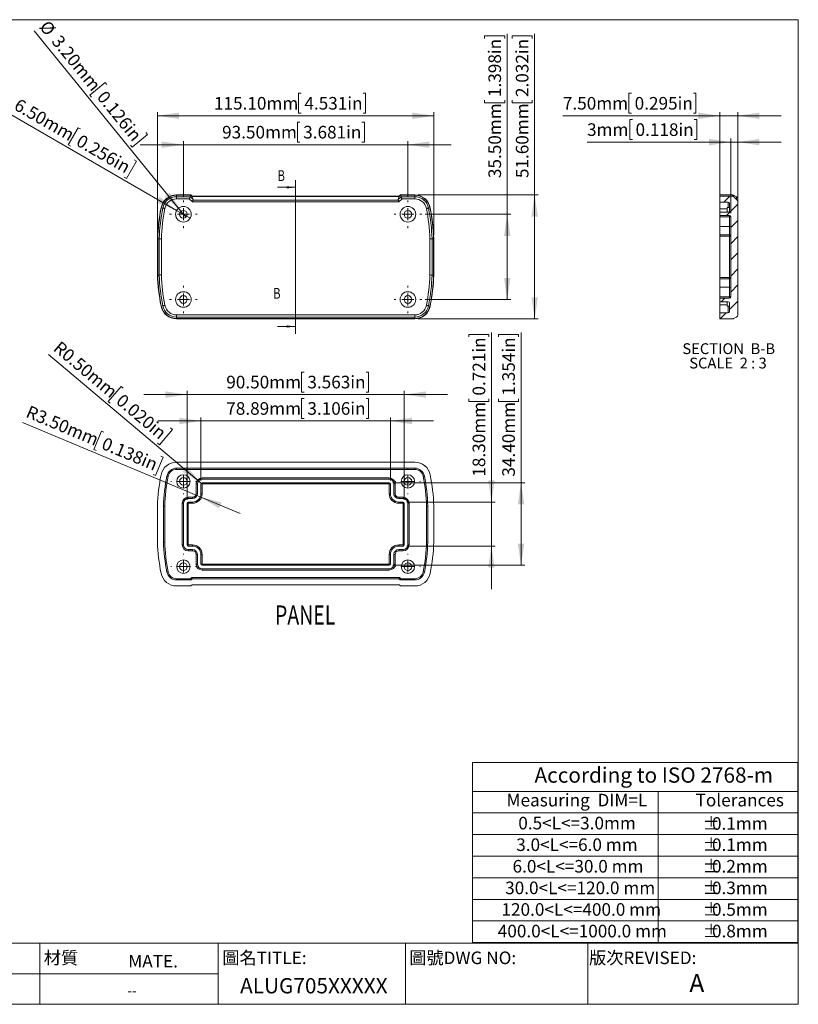
# Model space of a CAD drawing. Units: millimetres. Extents: x 5 to 847, y 3 to 276.
# Drawn here: x 631 to 847, y 3 to 276 of the extents above; entities that cross this region are included whole.
import ezdxf

# ---------------------------------------------------------------- set-up
doc = ezdxf.new("R2010")
doc.units = ezdxf.units.MM
doc.styles.add('SLDTEXTSTYLE0', font='TXT', dxfattribs={"width": 0.75, "bigfont": 'bigfont'})
doc.styles.add('SLDTEXTSTYLE1', font='TXT', dxfattribs={"width": 0.75})
doc.styles.add('SLDTEXTSTYLE2', font='TXT', dxfattribs={"width": 0.7})
doc.styles.add('SLDTEXTSTYLE4', font='TXT', dxfattribs={"width": 0.666667})

msp = doc.modelspace()

# ---------------------------------------------------------------- linework, layer by layer
at = {"color": 7, "linetype": 'Continuous', "lineweight": 0}
for p, q in [((847.3524, 276.4678), (426.0829, 276.4678)), ((847.3524, 276.4678), (847.3524, 2.9302)), ((675.9387, 223.2299), (635.1627, 273.3593)), ((760.2635, 271.2856), (760.2635, 271.9965)), ((760.2635, 271.9965), (765.8197, 271.9965)), ((765.8197, 271.9965), (765.8197, 271.2856)), ((766.5307, 222.4024), (766.5307, 272.5297)), ((767.8779, 271.2856), (767.8779, 271.9965)), ((767.8779, 271.9965), (773.4342, 271.9965)), ((773.4342, 271.9965), (773.4342, 271.2856)), ((774.1451, 227.7691), (774.1451, 272.5297)), ((654.9166, 258.9891), (650.6062, 255.483)), ((655.3652, 258.4376), (654.9166, 258.9891)), ((650.6062, 255.483), (651.0549, 254.9314)), ((709.3108, 256.0363), (708.5999, 256.0363)), ((708.5999, 256.0363), (708.5999, 250.48)), ((726.5028, 256.0363), (727.2137, 256.0363)), ((727.2137, 256.0363), (727.2137, 250.48)), ((801.0246, 256.0363), (800.3137, 256.0363)), ((800.3137, 256.0363), (800.3137, 250.48)), ((818.2165, 256.0363), (818.9275, 256.0363)), ((818.9275, 256.0363), (818.9275, 250.48)), ((674.7354, 223.4858), (623.8573, 252.8603)), ((760.2635, 254.0936), (760.2635, 253.3827)), ((760.2635, 253.3827), (765.8197, 253.3827)), ((765.8197, 253.3827), (765.8197, 254.0936)), ((767.8779, 254.0936), (767.8779, 253.3827)), ((767.8779, 253.3827), (773.4342, 253.3827)), ((773.4342, 253.3827), (773.4342, 254.0936)), ((669.4119, 216.6083), (669.4119, 250.7691)), ((669.4119, 249.7691), (746.1451, 249.7691)), ((708.5999, 250.48), (709.3108, 250.48)), ((727.2137, 250.48), (726.5028, 250.48)), ((746.1451, 216.6083), (746.1451, 250.7691)), ((825.5784, 249.7691), (781.9791, 249.7691)), ((800.3137, 250.48), (801.0246, 250.48)), ((818.9275, 250.48), (818.2165, 250.48)), ((825.5784, 217.6691), (825.5784, 250.7691)), ((825.5784, 249.7691), (830.5784, 249.7691)), ((830.5784, 226.8374), (830.5784, 250.7691)), ((830.5784, 249.7691), (842.5784, 249.7691)), ((647.4337, 246.4697), (644.6555, 241.6578)), ((648.0494, 246.1142), (647.4337, 246.4697)), ((708.9827, 248.01), (708.2717, 248.01)), ((708.2717, 248.01), (708.2717, 242.4538)), ((726.1746, 248.01), (726.8855, 248.01)), ((726.8855, 248.01), (726.8855, 242.4538)), ((801.2699, 248.7202), (800.559, 248.7202)), ((800.559, 248.7202), (800.559, 243.1639)), ((818.4618, 248.7202), (819.1728, 248.7202)), ((819.1728, 248.7202), (819.1728, 243.1639)), ((666.6623, 244.5491), (662.3519, 241.043)), ((666.2137, 245.1006), (666.6623, 244.5491)), ((828.5784, 222.7024), (828.5784, 243.453)), ((830.5784, 226.8374), (830.5784, 243.453)), ((644.6555, 241.6578), (645.2712, 241.3024)), ((662.3519, 241.043), (661.9033, 241.5945)), ((676.6118, 241.7428), (664.6118, 241.7428)), ((676.6118, 227.2358), (676.6118, 242.7428)), ((676.6118, 241.7428), (738.9452, 241.7428)), ((708.2717, 242.4538), (708.9827, 242.4538)), ((726.8855, 242.4538), (726.1746, 242.4538)), ((738.9452, 227.2358), (738.9452, 242.7428)), ((738.9452, 241.7428), (750.9452, 241.7428)), ((828.5784, 242.453), (788.6897, 242.453)), ((800.559, 243.1639), (801.2699, 243.1639)), ((819.1728, 243.1639), (818.4618, 243.1639)), ((828.5784, 242.453), (830.5784, 242.453)), ((830.5784, 242.453), (842.5784, 242.453)), ((663.5537, 237.1628), (660.7756, 232.3509)), ((662.938, 237.5183), (663.5537, 237.1628)), ((660.7756, 232.3509), (660.1599, 232.7064)), ((702.7785, 229.8974), (707.7785, 229.8974)), ((707.7785, 231.8974), (707.7785, 189.2383)), ((741.8383, 227.7691), (775.1451, 227.7691)), ((774.1451, 227.7691), (774.1451, 193.3666)), ((826.6437, 225.7691), (828.3104, 227.4358)), ((827.4005, 222.0358), (830.5784, 225.2136)), ((674.7354, 223.4858), (678.4882, 221.3191)), ((675.9387, 223.2299), (677.2849, 221.5749)), ((743.7785, 222.4024), (767.5307, 222.4024)), ((766.5307, 222.4024), (766.5307, 198.7332)), ((828.5784, 218.7235), (830.5784, 220.7235)), ((828.5784, 214.2334), (830.5784, 216.2334)), ((828.5784, 209.7432), (830.5784, 211.7432)), ((828.5784, 205.2531), (830.5784, 207.2531)), ((828.5784, 200.763), (830.5784, 202.763)), ((743.7785, 198.7332), (767.5307, 198.7332)), ((825.9153, 198.0999), (826.9153, 199.0999)), ((828.245, 195.9395), (830.5784, 198.2729)), ((825.6721, 193.3666), (827.3387, 195.0332)), ((741.8366, 193.3666), (775.1451, 193.3666)), ((702.7785, 191.2383), (707.7785, 191.2383)), ((755.8779, 188.3419), (755.8779, 189.0529)), ((755.8779, 189.0529), (761.4342, 189.0529)), ((761.4342, 189.0529), (761.4342, 188.3419)), ((762.1451, 142.4522), (762.1451, 189.5861)), ((764.1089, 188.3419), (764.1089, 189.0529)), ((764.1089, 189.0529), (769.6652, 189.0529)), ((769.6652, 189.0529), (769.6652, 188.3419)), ((770.3761, 147.8189), (770.3761, 189.5861)), ((681.56, 147.7004), (639.1244, 183.4632)), ((710.1437, 178.5863), (709.4328, 178.5863)), ((709.4328, 178.5863), (709.4328, 173.0301)), ((727.3357, 178.5863), (728.0466, 178.5863)), ((728.0466, 178.5863), (728.0466, 173.0301)), ((659.3395, 174.6013), (655.7589, 170.3527)), ((659.8831, 174.1432), (659.3395, 174.6013)), ((677.6118, 143.1189), (677.6118, 173.3191)), ((709.4328, 173.0301), (710.1437, 173.0301)), ((728.0466, 173.0301), (727.3357, 173.0301)), ((737.9452, 143.1189), (737.9452, 173.3191)), ((655.7589, 170.3527), (656.3025, 169.8945)), ((677.6118, 172.3191), (665.6118, 172.3191)), ((677.6118, 172.3191), (737.9452, 172.3191)), ((710.1437, 171.251), (709.4328, 171.251)), ((709.4328, 171.251), (709.4328, 165.6947)), ((727.3357, 171.251), (728.0466, 171.251)), ((728.0466, 171.251), (728.0466, 165.6947)), ((737.9452, 172.3191), (749.9452, 172.3191)), ((755.8779, 171.15), (755.8779, 170.4391)), ((755.8779, 170.4391), (761.4342, 170.4391)), ((761.4342, 170.4391), (761.4342, 171.15)), ((764.1089, 171.15), (764.1089, 170.4391)), ((764.1089, 170.4391), (769.6652, 170.4391)), ((769.6652, 170.4391), (769.6652, 171.15)), ((681.2992, 143.8814), (631.9341, 164.6074)), ((681.4815, 164.9838), (669.4815, 164.9838)), ((681.4815, 148.4856), (681.4815, 165.9838)), ((681.4815, 164.9838), (734.0754, 164.9838)), ((709.4328, 165.6947), (710.1437, 165.6947)), ((728.0466, 165.6947), (727.3357, 165.6947)), ((734.0754, 148.4856), (734.0754, 165.9838)), ((734.0754, 164.9838), (746.0754, 164.9838)), ((653.8774, 162.1824), (651.7244, 157.0602)), ((654.5328, 161.9069), (653.8774, 162.1824)), ((673.5728, 162.6061), (669.9922, 158.3574)), ((673.0292, 163.0643), (673.5728, 162.6061)), ((669.9922, 158.3574), (669.4486, 158.8156)), ((651.7244, 157.0602), (652.3798, 156.7848)), ((671.037, 154.9698), (668.884, 149.8476)), ((670.3816, 155.2453), (671.037, 154.9698)), ((668.884, 149.8476), (668.2287, 150.1231)), ((734.7421, 147.8189), (771.3761, 147.8189)), ((770.3761, 147.8189), (770.3761, 124.883)), ((681.56, 147.7004), (681.8149, 147.4856)), ((681.2992, 143.8814), (692.3636, 139.236)), ((738.6118, 142.4522), (763.1451, 142.4522)), ((762.1451, 142.4522), (762.1451, 130.2497)), ((738.6118, 130.2497), (763.1451, 130.2497)), ((762.1451, 130.2497), (762.1451, 118.2497)), ((734.7421, 124.883), (771.3761, 124.883)), ((426.0829, 19.936), (847.3524, 19.936)), ((636.7177, 19.936), (636.7177, 2.9302)), ((686.223, 19.936), (686.223, 2.9302)), ((738.2743, 19.936), (738.2743, 2.9302)), ((788.8663, 19.936), (788.8663, 2.9302)), ((522.2743, 11.4331), (686.223, 11.4331)), ((847.3524, 2.9302), (426.0829, 2.9302))]:
    msp.add_line(p, q, dxfattribs=at)
at = {"color": 7, "linetype": 'Continuous', "lineweight": 15}
for p, q in [((674.7187, 227.7691), (674.7187, 227.6987)), ((674.7187, 227.7691), (678.6903, 227.7691)), ((674.7187, 227.6987), (674.7187, 227.2867)), ((678.6611, 227.6987), (674.7187, 227.6987)), ((674.7187, 227.2867), (678.4905, 227.2867)), ((674.7187, 227.2867), (674.7187, 226.6904)), ((678.3887, 227.0409), (678.3431, 226.9309)), ((678.4293, 227.139), (678.3887, 227.0409)), ((678.4636, 227.2219), (678.4293, 227.139)), ((678.4905, 227.2867), (678.4636, 227.2219)), ((678.6611, 227.6987), (678.4905, 227.2867)), ((678.4905, 227.2867), (679.2845, 226.4927)), ((678.9945, 227.3654), (678.6611, 227.6987)), ((678.6903, 227.7691), (679.0236, 227.4358)), ((678.9945, 227.3654), (679.0105, 227.4042)), ((678.9945, 227.3654), (679.2845, 226.4927)), ((678.9945, 227.3654), (736.5625, 227.3654)), ((679.0105, 227.4042), (679.0203, 227.4278)), ((679.0203, 227.4278), (679.0236, 227.4358)), ((679.0236, 227.4358), (736.5334, 227.4358)), ((736.5625, 227.3654), (736.2725, 226.4927)), ((736.2725, 226.4927), (737.0665, 227.2867)), ((736.5334, 227.4358), (736.8667, 227.7691)), ((736.5367, 227.4278), (736.5334, 227.4358)), ((736.5465, 227.4042), (736.5367, 227.4278)), ((736.5625, 227.3654), (736.5465, 227.4042)), ((736.8959, 227.6987), (736.5625, 227.3654)), ((736.87, 227.7611), (736.8667, 227.7691)), ((736.8667, 227.7691), (740.8383, 227.7691)), ((736.8798, 227.7375), (736.87, 227.7611)), ((736.8959, 227.6987), (736.8798, 227.7375)), ((737.0665, 227.2867), (736.8959, 227.6987)), ((740.8383, 227.6987), (736.8959, 227.6987)), ((737.0665, 227.2867), (737.0934, 227.2219)), ((737.0665, 227.2867), (740.8383, 227.2867)), ((737.0934, 227.2219), (737.1277, 227.139)), ((737.1277, 227.139), (737.1683, 227.0409)), ((737.1683, 227.0409), (737.2139, 226.9309)), ((740.8383, 227.6987), (740.8383, 227.7691)), ((740.8383, 227.2867), (740.8383, 227.6987)), ((740.8383, 227.2867), (740.8383, 226.6904)), ((825.5784, 227.7691), (829.0876, 227.7691)), ((825.5784, 227.7691), (825.5784, 227.4358)), ((829.0876, 227.4358), (825.5784, 227.4358)), ((825.5784, 227.4358), (825.5784, 225.7691)), ((829.0876, 227.4358), (829.0876, 227.7691)), ((829.3858, 227.6987), (829.3858, 227.3654)), ((830.2098, 227.2867), (829.3858, 227.6987)), ((830.3964, 226.2951), (829.3858, 227.3654)), ((830.2098, 226.4927), (830.2098, 227.2867)), ((678.2435, 226.6904), (674.7187, 226.6904)), ((678.2941, 226.8127), (678.2435, 226.6904)), ((679.0965, 225.8374), (678.2435, 226.6904)), ((678.3431, 226.9309), (678.2941, 226.8127)), ((679.1484, 225.9628), (679.0965, 225.8374)), ((736.4605, 225.8374), (679.0965, 225.8374)), ((679.1985, 226.0837), (679.1484, 225.9628)), ((679.2449, 226.1958), (679.1985, 226.0837)), ((679.2861, 226.2951), (679.2449, 226.1958)), ((679.2861, 226.2951), (736.2709, 226.2951)), ((736.2709, 226.2951), (736.3121, 226.1958)), ((736.3121, 226.1958), (736.3585, 226.0837)), ((736.3585, 226.0837), (736.4086, 225.9628)), ((736.4086, 225.9628), (736.4605, 225.8374)), ((737.3135, 226.6904), (736.4605, 225.8374)), ((737.2139, 226.9309), (737.2628, 226.8127)), ((737.2628, 226.8127), (737.3135, 226.6904)), ((740.8383, 226.6904), (737.3135, 226.6904)), ((827.9117, 225.7691), (825.5784, 225.7691)), ((825.5784, 225.7691), (825.5784, 223.9009)), ((828.245, 223.3691), (828.245, 225.4358)), ((830.5784, 226.6904), (830.5784, 225.8374)), ((830.5784, 194.4453), (830.5784, 225.8374)), ((670.4042, 224.2242), (670.4053, 224.224)), ((670.4053, 224.224), (670.4086, 224.2234)), ((670.4086, 224.2234), (670.4141, 224.2223)), ((670.4141, 224.2223), (670.4217, 224.2208)), ((670.4217, 224.2208), (670.4315, 224.2188)), ((670.4315, 224.2188), (670.4434, 224.2165)), ((670.4434, 224.2165), (670.4573, 224.2137)), ((670.4573, 224.2137), (670.4733, 224.2106)), ((670.4733, 224.2106), (670.8775, 224.1306)), ((670.9234, 224.1216), (670.8775, 224.1306)), ((670.9797, 224.1104), (670.9234, 224.1216)), ((671.0451, 224.0975), (670.9797, 224.1104)), ((671.1186, 224.083), (671.0451, 224.0975)), ((671.1986, 224.0671), (671.1186, 224.083)), ((671.2837, 224.0503), (671.1986, 224.0671)), ((671.3722, 224.0328), (671.2837, 224.0503)), ((671.4624, 224.015), (671.3722, 224.0328)), ((744.1847, 224.0328), (744.0945, 224.015)), ((744.2732, 224.0503), (744.1847, 224.0328)), ((744.3583, 224.0671), (744.2732, 224.0503)), ((744.4384, 224.083), (744.3583, 224.0671)), ((744.5118, 224.0975), (744.4384, 224.083)), ((744.5773, 224.1104), (744.5118, 224.0975)), ((744.6336, 224.1216), (744.5773, 224.1104)), ((744.6795, 224.1306), (744.6336, 224.1216)), ((744.6795, 224.1306), (745.0837, 224.2106)), ((745.0837, 224.2106), (745.0996, 224.2137)), ((745.0996, 224.2137), (745.1136, 224.2165)), ((745.1136, 224.2165), (745.1255, 224.2188)), ((745.1255, 224.2188), (745.1352, 224.2208)), ((745.1352, 224.2208), (745.1429, 224.2223)), ((745.1429, 224.2223), (745.1483, 224.2234)), ((745.1483, 224.2234), (745.1516, 224.224)), ((745.1516, 224.224), (745.1527, 224.2242)), ((825.5784, 223.9009), (825.5784, 223.0358)), ((825.5784, 223.0358), (827.9117, 223.0358)), ((825.5784, 223.0358), (825.5784, 222.0358)), ((828.245, 222.0358), (825.5784, 222.0358)), ((825.5784, 222.0358), (825.5784, 221.7024)), ((828.245, 221.7024), (825.5784, 221.7024)), ((825.5784, 221.7024), (825.5784, 219.0024)), ((828.245, 224.2691), (827.5784, 224.2691)), ((827.5784, 223.0358), (827.5784, 224.2691)), ((828.245, 221.7024), (828.245, 222.0358)), ((828.245, 221.7024), (828.5784, 221.7024)), ((828.245, 219.0024), (828.245, 221.7024)), ((828.5784, 199.4332), (828.5784, 221.7024)), ((828.245, 219.0024), (825.5784, 219.0024)), ((825.5784, 219.0024), (825.5784, 216.6691)), ((828.5784, 219.0024), (828.245, 219.0024)), ((828.245, 216.6691), (828.245, 219.0024)), ((828.245, 216.6691), (825.5784, 216.6691)), ((825.5784, 216.6691), (825.5784, 216.3358)), ((828.245, 216.3358), (825.5784, 216.3358)), ((825.5784, 216.3358), (825.5784, 204.7999)), ((828.245, 216.3358), (828.245, 216.6691)), ((828.245, 204.7999), (828.245, 216.3358)), ((828.5784, 216.3358), (828.245, 216.3358)), ((669.4119, 205.5274), (669.4119, 215.6083)), ((669.4822, 215.6071), (669.4822, 205.5286)), ((669.4822, 215.6071), (669.8943, 215.6)), ((669.8943, 205.5356), (669.8943, 215.6)), ((670.4906, 215.5898), (670.4906, 205.5561)), ((745.0664, 205.5459), (745.0664, 215.5796)), ((745.6627, 215.6), (746.0747, 215.6071)), ((745.6627, 215.6), (745.6627, 205.5356)), ((746.0747, 205.5286), (746.0747, 215.6071)), ((746.1451, 215.6083), (746.1451, 205.5274)), ((669.4822, 205.5286), (669.8943, 205.5356)), ((745.6627, 205.5356), (746.0747, 205.5286)), ((828.245, 204.7999), (825.5784, 204.7999)), ((825.5784, 204.7999), (825.5784, 204.4666)), ((828.245, 204.4666), (825.5784, 204.4666)), ((825.5784, 204.4666), (825.5784, 202.1332)), ((828.5784, 204.7999), (828.245, 204.7999)), ((828.245, 204.4666), (828.245, 204.7999)), ((828.245, 202.1332), (828.245, 204.4666)), ((828.245, 202.1332), (825.5784, 202.1332)), ((825.5784, 202.1332), (825.5784, 199.4332)), ((828.5784, 202.1332), (828.245, 202.1332)), ((828.245, 199.4332), (828.245, 202.1332)), ((670.4729, 196.9268), (670.8771, 197.0068)), ((670.9231, 197.0158), (670.8771, 197.0068)), ((670.9793, 197.027), (670.9231, 197.0158)), ((671.0448, 197.0399), (670.9793, 197.027)), ((671.1183, 197.0544), (671.0448, 197.0399)), ((671.1983, 197.0703), (671.1183, 197.0544)), ((671.2834, 197.0871), (671.1983, 197.0703)), ((671.3719, 197.1046), (671.2834, 197.0871)), ((671.4621, 197.1224), (671.3719, 197.1046)), ((744.0949, 197.1224), (744.1851, 197.1046)), ((744.1851, 197.1046), (744.2736, 197.0871)), ((744.2736, 197.0871), (744.3587, 197.0703)), ((744.3587, 197.0703), (744.4387, 197.0544)), ((744.4387, 197.0544), (744.5122, 197.0399)), ((744.5122, 197.0399), (744.5776, 197.027)), ((744.5776, 197.027), (744.6339, 197.0158)), ((744.6339, 197.0158), (744.6798, 197.0068)), ((744.6798, 197.0068), (745.084, 196.9268)), ((828.245, 199.4332), (825.5784, 199.4332)), ((825.5784, 199.4332), (825.5784, 199.0999)), ((825.5784, 199.0999), (828.245, 199.0999)), ((825.5784, 199.0999), (825.5784, 198.0999)), ((827.9117, 198.0999), (825.5784, 198.0999)), ((825.5784, 198.0999), (825.5784, 197.2364)), ((825.5784, 197.2364), (825.5784, 195.0332)), ((827.5784, 196.8666), (827.5784, 198.0999)), ((828.5784, 199.4332), (828.245, 199.4332)), ((828.245, 199.0999), (828.245, 199.4332)), ((828.245, 195.3666), (828.245, 197.7666)), ((670.4039, 196.9132), (670.405, 196.9134)), ((670.405, 196.9134), (670.4083, 196.9141)), ((670.4083, 196.9141), (670.4138, 196.9151)), ((670.4138, 196.9151), (670.4214, 196.9167)), ((670.4214, 196.9167), (670.4312, 196.9186)), ((670.4312, 196.9186), (670.443, 196.9209)), ((670.443, 196.9209), (670.457, 196.9237)), ((670.457, 196.9237), (670.4729, 196.9268)), ((674.7203, 194.4453), (740.8366, 194.4453)), ((674.7203, 194.4453), (674.7203, 193.849)), ((740.8366, 194.4453), (740.8366, 193.849)), ((745.1, 196.9237), (745.084, 196.9268)), ((745.1139, 196.9209), (745.1, 196.9237)), ((745.1258, 196.9186), (745.1139, 196.9209)), ((745.1356, 196.9167), (745.1258, 196.9186)), ((745.1432, 196.9151), (745.1356, 196.9167)), ((745.1487, 196.9141), (745.1432, 196.9151)), ((745.152, 196.9134), (745.1487, 196.9141)), ((745.1531, 196.9132), (745.152, 196.9134)), ((825.5784, 195.0332), (827.9117, 195.0332)), ((825.5784, 195.0332), (825.5784, 193.3666)), ((827.5784, 196.8666), (828.245, 196.8666)), ((740.8366, 193.849), (674.7203, 193.849)), ((674.7203, 193.849), (674.7203, 193.4369)), ((674.7203, 193.4369), (740.8366, 193.4369)), ((674.7203, 193.3666), (674.7203, 193.4369)), ((740.8366, 193.3666), (674.7203, 193.3666)), ((740.8366, 193.849), (740.8366, 193.4369)), ((740.8366, 193.3666), (740.8366, 193.4369)), ((825.5784, 193.3666), (829.0876, 193.3666)), ((829.3858, 193.4369), (830.2098, 193.849)), ((674.7203, 153.5522), (740.8366, 153.5522)), ((740.8366, 151.8856), (674.7203, 151.8856)), ((674.7203, 151.8856), (674.7203, 151.5522)), ((740.8366, 151.5522), (674.7203, 151.5522)), ((740.8366, 151.8856), (740.8366, 151.5522)), ((672.0389, 149.6824), (672.0452, 149.6811)), ((672.0452, 149.6811), (672.0638, 149.6774)), ((672.0638, 149.6774), (672.094, 149.6715)), ((672.094, 149.6715), (672.1347, 149.6634)), ((672.1347, 149.6634), (672.1842, 149.6536)), ((672.1842, 149.6536), (672.2408, 149.6424)), ((672.2408, 149.6424), (672.3021, 149.6303)), ((672.3021, 149.6303), (672.3659, 149.6177)), ((681.8149, 149.1522), (681.8149, 148.8189)), ((681.8149, 149.1522), (733.7421, 149.1522)), ((733.7421, 148.8189), (681.8149, 148.8189)), ((733.7421, 147.8189), (681.8149, 147.8189)), ((681.8149, 147.4856), (681.8149, 147.8189)), ((733.7421, 149.1522), (733.7421, 148.8189)), ((733.7421, 147.4856), (733.7421, 147.8189)), ((743.2549, 149.6303), (743.1911, 149.6177)), ((743.3162, 149.6424), (743.2549, 149.6303)), ((743.3727, 149.6536), (743.3162, 149.6424)), ((743.4223, 149.6634), (743.3727, 149.6536)), ((743.463, 149.6715), (743.4223, 149.6634)), ((743.4932, 149.6774), (743.463, 149.6715)), ((743.5118, 149.6811), (743.4932, 149.6774)), ((743.5181, 149.6824), (743.5118, 149.6811)), ((680.4815, 147.4856), (680.1482, 147.4856)), ((680.1482, 144.7856), (680.1482, 147.4856)), ((680.4815, 147.4856), (680.4815, 144.7856)), ((681.4815, 147.4856), (681.4815, 144.7856)), ((681.8149, 147.4856), (681.4815, 147.4856)), ((733.7421, 147.4856), (681.8149, 147.4856)), ((681.8149, 147.4856), (681.8149, 144.7856)), ((733.7421, 147.4856), (734.0754, 147.4856)), ((733.7421, 144.7856), (733.7421, 147.4856)), ((734.0754, 144.7856), (734.0754, 147.4856)), ((735.0755, 144.7856), (735.0755, 147.4856)), ((735.4088, 147.4856), (735.0755, 147.4856)), ((735.4088, 147.4856), (735.4088, 144.7856)), ((677.9452, 143.4522), (677.9452, 143.7856)), ((677.9452, 143.7856), (679.1482, 143.7856)), ((679.1482, 143.4522), (677.9452, 143.4522)), ((679.1482, 142.4522), (677.9452, 142.4522)), ((677.9452, 142.4522), (677.9452, 142.1189)), ((679.1482, 143.4522), (679.1482, 143.7856)), ((679.1482, 142.4522), (679.1482, 142.1189)), ((680.4815, 144.7856), (680.1482, 144.7856)), ((681.4815, 144.7856), (681.8149, 144.7856)), ((733.7421, 144.7856), (734.0754, 144.7856)), ((735.4088, 144.7856), (735.0755, 144.7856)), ((736.4088, 143.7856), (736.4088, 143.4522)), ((736.4088, 143.7856), (737.6118, 143.7856)), ((737.6118, 143.4522), (736.4088, 143.4522)), ((737.6118, 142.4522), (736.4088, 142.4522)), ((736.4088, 142.1189), (736.4088, 142.4522)), ((737.6118, 143.7856), (737.6118, 143.4522)), ((737.6118, 142.1189), (737.6118, 142.4522)), ((669.4119, 131.3105), (669.4119, 141.3914)), ((671.0785, 141.3628), (671.0785, 131.3392)), ((671.4119, 141.357), (671.4119, 131.3507)), ((676.6118, 142.1189), (676.2785, 142.1189)), ((676.2785, 130.583), (676.2785, 142.1189)), ((676.6118, 142.1189), (676.6118, 130.583)), ((677.6118, 142.1189), (677.6118, 130.583)), ((677.6118, 142.1189), (677.9452, 142.1189)), ((679.1482, 142.1189), (677.9452, 142.1189)), ((677.9452, 142.1189), (677.9452, 130.583)), ((737.6118, 142.1189), (736.4088, 142.1189)), ((737.6118, 142.1189), (737.9452, 142.1189)), ((737.6118, 130.583), (737.6118, 142.1189)), ((737.9452, 130.583), (737.9452, 142.1189)), ((738.9452, 130.583), (738.9452, 142.1189)), ((739.2785, 142.1189), (738.9452, 142.1189)), ((739.2785, 142.1189), (739.2785, 130.583)), ((744.1451, 131.345), (744.1451, 141.3512)), ((744.4784, 131.3392), (744.4784, 141.3628)), ((746.1451, 141.3914), (746.1451, 131.3105)), ((676.6118, 130.583), (676.2785, 130.583)), ((677.6118, 130.583), (677.9452, 130.583)), ((677.9452, 130.2497), (677.9452, 130.583)), ((677.9452, 130.583), (679.1482, 130.583)), ((677.9452, 130.2497), (679.1482, 130.2497)), ((677.9452, 129.2497), (679.1482, 129.2497)), ((677.9452, 129.2497), (677.9452, 128.9164)), ((679.1482, 128.9164), (677.9452, 128.9164)), ((679.1482, 130.2497), (679.1482, 130.583)), ((679.1482, 129.2497), (679.1482, 128.9164)), ((736.4088, 130.583), (736.4088, 130.2497)), ((736.4088, 130.583), (737.6118, 130.583)), ((736.4088, 130.2497), (737.6118, 130.2497)), ((736.4088, 129.2497), (737.6118, 129.2497)), ((736.4088, 128.9164), (736.4088, 129.2497)), ((737.6118, 128.9164), (736.4088, 128.9164)), ((737.6118, 130.583), (737.9452, 130.583)), ((737.6118, 130.583), (737.6118, 130.2497)), ((737.6118, 128.9164), (737.6118, 129.2497)), ((739.2785, 130.583), (738.9452, 130.583)), ((680.4815, 127.9164), (680.1482, 127.9164)), ((680.1482, 125.2164), (680.1482, 127.9164)), ((680.4815, 127.9164), (680.4815, 125.2164)), ((681.4815, 127.9164), (681.4815, 125.2164)), ((681.4815, 127.9164), (681.8149, 127.9164)), ((681.8149, 127.9164), (681.8149, 125.2164)), ((733.7421, 127.9164), (734.0754, 127.9164)), ((733.7421, 125.2164), (733.7421, 127.9164)), ((734.0754, 125.2164), (734.0754, 127.9164)), ((735.0755, 125.2164), (735.0755, 127.9164)), ((735.4088, 127.9164), (735.0755, 127.9164)), ((735.4088, 127.9164), (735.4088, 125.2164)), ((680.4815, 125.2164), (680.1482, 125.2164)), ((681.4815, 125.2164), (681.8149, 125.2164)), ((681.8149, 124.883), (681.8149, 125.2164)), ((681.8149, 125.2164), (733.7421, 125.2164)), ((681.8149, 124.883), (733.7421, 124.883)), ((681.8149, 123.883), (733.7421, 123.883)), ((681.8149, 123.883), (681.8149, 123.5497)), ((733.7421, 123.5497), (681.8149, 123.5497)), ((734.0754, 125.2164), (733.7421, 125.2164)), ((733.7421, 124.883), (733.7421, 125.2164)), ((733.7421, 123.883), (733.7421, 123.5497)), ((735.4088, 125.2164), (735.0755, 125.2164)), ((672.0392, 123.0179), (672.0455, 123.0191)), ((672.0455, 123.0191), (672.0641, 123.0228)), ((672.0641, 123.0228), (672.0944, 123.0288)), ((672.0944, 123.0288), (672.135, 123.0368)), ((672.135, 123.0368), (672.1846, 123.0466)), ((672.1846, 123.0466), (672.2411, 123.0578)), ((672.2411, 123.0578), (672.3025, 123.0699)), ((672.3025, 123.0699), (672.3663, 123.0825)), ((674.7187, 121.1497), (674.7187, 120.8164)), ((674.7187, 121.1497), (678.6161, 121.1497)), ((674.7187, 120.8164), (678.7542, 120.8164)), ((678.6161, 121.1497), (678.9494, 121.483)), ((678.6161, 121.1497), (678.643, 121.0847)), ((678.643, 121.0847), (678.6689, 121.0221)), ((678.6689, 121.0221), (678.6928, 120.9645)), ((678.6928, 120.9645), (678.7137, 120.914)), ((678.7137, 120.914), (678.7309, 120.8726)), ((678.7309, 120.8726), (678.7437, 120.8418)), ((678.7437, 120.8418), (678.7515, 120.8228)), ((678.7515, 120.8228), (678.7542, 120.8164)), ((678.7542, 120.8164), (679.0875, 121.1497)), ((678.9494, 121.483), (678.9734, 121.4252)), ((678.9494, 121.483), (736.6075, 121.483)), ((678.9734, 121.4252), (678.9967, 121.369)), ((678.9967, 121.369), (679.0185, 121.3164)), ((679.0185, 121.3164), (679.0382, 121.2688)), ((679.0382, 121.2688), (679.0552, 121.2277)), ((679.0552, 121.2277), (679.069, 121.1944)), ((679.069, 121.1944), (679.0792, 121.1698)), ((679.0792, 121.1698), (679.0854, 121.1548)), ((679.0854, 121.1548), (679.0875, 121.1497)), ((679.0875, 121.1497), (736.4695, 121.1497)), ((736.4721, 121.1561), (736.4695, 121.1497)), ((736.4695, 121.1497), (736.8028, 120.8164)), ((736.48, 121.1751), (736.4721, 121.1561)), ((736.4927, 121.2059), (736.48, 121.1751)), ((736.5099, 121.2473), (736.4927, 121.2059)), ((736.5308, 121.2979), (736.5099, 121.2473)), ((736.5547, 121.3555), (736.5308, 121.2979)), ((736.5806, 121.418), (736.5547, 121.3555)), ((736.6075, 121.483), (736.5806, 121.418)), ((736.6075, 121.483), (736.9409, 121.1497)), ((736.8055, 120.8228), (736.8028, 120.8164)), ((736.8028, 120.8164), (740.8383, 120.8164)), ((736.8133, 120.8418), (736.8055, 120.8228)), ((736.8261, 120.8726), (736.8133, 120.8418)), ((736.8432, 120.914), (736.8261, 120.8726)), ((736.8642, 120.9645), (736.8432, 120.914)), ((736.888, 121.0221), (736.8642, 120.9645)), ((736.9139, 121.0847), (736.888, 121.0221)), ((736.9409, 121.1497), (736.9139, 121.0847)), ((736.9409, 121.1497), (740.8383, 121.1497)), ((740.8383, 121.1497), (740.8383, 120.8164)), ((743.1907, 123.0825), (743.2545, 123.0699)), ((743.2545, 123.0699), (743.3159, 123.0578)), ((743.3159, 123.0578), (743.3724, 123.0466)), ((743.3724, 123.0466), (743.4219, 123.0368)), ((743.4219, 123.0368), (743.4626, 123.0288)), ((743.4626, 123.0288), (743.4928, 123.0228)), ((743.4928, 123.0228), (743.5114, 123.0191)), ((743.5114, 123.0191), (743.5177, 123.0179)), ((678.6903, 119.1497), (674.7187, 119.1497)), ((679.0236, 119.483), (678.6903, 119.1497)), ((736.5334, 119.483), (679.0236, 119.483)), ((736.8667, 119.1497), (736.5334, 119.483)), ((740.8383, 119.1497), (736.8667, 119.1497))]:
    msp.add_line(p, q, dxfattribs=at)
at = {"color": 0, "linetype": 'Continuous', "lineweight": 0}
for p, q in [((676.6118, 225.7358), (676.6118, 226.2358)), ((738.9452, 225.7358), (738.9452, 226.2358)), ((673.2785, 222.4024), (672.7785, 222.4024)), ((676.6118, 222.4024), (674.9452, 222.4024)), ((676.6118, 222.4024), (676.6118, 224.0691)), ((676.6118, 222.4024), (676.6118, 220.7358)), ((676.6118, 222.4024), (678.2785, 222.4024)), ((679.9452, 222.4024), (680.4452, 222.4024)), ((735.6118, 222.4024), (735.1118, 222.4024)), ((738.9452, 222.4024), (737.2785, 222.4024)), ((738.9452, 222.4024), (738.9452, 224.0691)), ((738.9452, 222.4024), (738.9452, 220.7358)), ((738.9452, 222.4024), (740.6118, 222.4024)), ((742.2785, 222.4024), (742.7785, 222.4024)), ((676.6118, 219.0691), (676.6118, 218.5691)), ((738.9452, 219.0691), (738.9452, 218.5691)), ((676.6118, 202.0666), (676.6118, 202.5666)), ((738.9452, 202.0666), (738.9452, 202.5666)), ((676.6118, 198.7332), (676.6118, 200.3999)), ((738.9452, 198.7332), (738.9452, 200.3999)), ((673.2785, 198.7332), (672.7785, 198.7332)), ((676.6118, 198.7332), (674.9452, 198.7332)), ((676.6118, 198.7332), (676.6118, 197.0666)), ((676.6118, 198.7332), (678.2785, 198.7332)), ((679.9452, 198.7332), (680.4452, 198.7332)), ((735.6118, 198.7332), (735.1118, 198.7332)), ((738.9452, 198.7332), (737.2785, 198.7332)), ((738.9452, 198.7332), (738.9452, 197.0666)), ((738.9452, 198.7332), (740.6118, 198.7332)), ((742.2785, 198.7332), (742.7785, 198.7332)), ((676.6118, 195.3999), (676.6118, 194.8999)), ((738.9452, 195.3999), (738.9452, 194.8999)), ((676.6118, 151.5189), (676.6118, 151.7189)), ((738.9452, 151.5189), (738.9452, 151.7189)), ((673.2785, 148.1856), (673.0785, 148.1856)), ((676.6118, 148.1856), (674.9452, 148.1856)), ((676.6118, 148.1856), (676.6118, 149.8522)), ((676.6118, 148.1856), (676.6118, 146.5189)), ((676.6118, 148.1856), (678.2785, 148.1856)), ((679.9452, 148.1856), (680.1452, 148.1856)), ((735.6118, 148.1856), (735.4118, 148.1856)), ((738.9452, 148.1856), (737.2785, 148.1856)), ((738.9452, 148.1856), (738.9452, 149.8522)), ((738.9452, 148.1856), (738.9452, 146.5189)), ((738.9452, 148.1856), (740.6118, 148.1856)), ((742.2785, 148.1856), (742.4785, 148.1856)), ((676.6118, 144.8522), (676.6118, 144.6522)), ((738.9452, 144.8522), (738.9452, 144.6522)), ((676.6118, 127.8497), (676.6118, 128.0497)), ((676.6118, 124.5164), (676.6118, 126.183)), ((738.9452, 127.8497), (738.9452, 128.0497)), ((738.9452, 124.5164), (738.9452, 126.183)), ((673.2785, 124.5164), (673.0785, 124.5164)), ((676.6118, 124.5164), (674.9452, 124.5164)), ((676.6118, 124.5164), (676.6118, 122.8497)), ((676.6118, 124.5164), (678.2785, 124.5164)), ((679.9452, 124.5164), (680.1452, 124.5164)), ((735.6118, 124.5164), (735.4118, 124.5164)), ((738.9452, 124.5164), (737.2785, 124.5164)), ((738.9452, 124.5164), (738.9452, 122.8497)), ((738.9452, 124.5164), (740.6118, 124.5164)), ((742.2785, 124.5164), (742.4785, 124.5164)), ((676.6118, 121.183), (676.6118, 120.983)), ((738.9452, 121.183), (738.9452, 120.983)), ((756.893, 70.1093), (756.893, 20.0854)), ((847.2408, 70.1093), (756.893, 70.1093)), ((847.2408, 20.0854), (847.2408, 70.1093)), ((756.893, 62.0854), (847.2408, 62.0854)), ((808.4377, 62.0854), (808.4377, 20.0854)), ((756.893, 56.0854), (847.2408, 56.0854)), ((756.893, 50.0854), (847.2408, 50.0854)), ((756.893, 44.0854), (847.2408, 44.0854)), ((756.893, 38.0854), (847.2408, 38.0854)), ((756.893, 32.0854), (847.2408, 32.0854)), ((756.893, 26.0854), (847.2408, 26.0854)), ((756.893, 20.0854), (847.2408, 20.0854))]:
    msp.add_line(p, q, dxfattribs=at)
at = {"color": 8, "linetype": 'Continuous', "lineweight": 15}
for p, q in [((827.9117, 224.2691), (827.9117, 225.7691)), ((827.5784, 223.9009), (825.5784, 223.9009)), ((827.5784, 197.2364), (825.5784, 197.2364)), ((827.9117, 195.0332), (827.9117, 196.8666))]:
    msp.add_line(p, q, dxfattribs=at)
at = {"color": 7, "linetype": 'Continuous', "lineweight": 15}
for centre, radius in [((676.6118, 222.4024), 2.1667), ((738.9452, 222.4024), 2.1667), ((676.6118, 222.4024), 1.0667), ((738.9452, 222.4024), 1.0667), ((676.6118, 198.7332), 2.1667), ((676.6118, 198.7332), 1.0667), ((738.9452, 198.7332), 2.1667), ((738.9452, 198.7332), 1.0667), ((676.6118, 148.1856), 1.8667), ((676.6118, 148.1856), 1.0667), ((738.9452, 148.1856), 1.8667), ((738.9452, 148.1856), 1.0667), ((676.6118, 124.5164), 1.8667), ((738.9452, 124.5164), 1.8667), ((676.6118, 124.5164), 1.0667), ((738.9452, 124.5164), 1.0667)]:
    msp.add_circle(centre, radius, dxfattribs=at)
for centre, radius, start, end in [((674.7187, 223.3711), 4.398, 90, 168.814865), ((674.7187, 223.3711), 4.3276, 90, 168.814865), ((674.7187, 223.3711), 3.9156, 90, 168.814865), ((634.2267, 246.1409), 48.1095, 337.459491, 337.550216), ((740.8383, 223.3711), 4.398, 11.185135, 90), ((740.8383, 223.3711), 4.3276, 11.185135, 90), ((740.8383, 223.3711), 3.9156, 11.185135, 90), ((829.0876, 227.1024), 0.6667, 63.434949, 90), ((829.0876, 226.7691), 0.6667, 63.434949, 90), ((829.9117, 226.6904), 0.6667, 0, 63.434949), ((674.7187, 223.3711), 3.3193, 90, 168.814865), ((740.8383, 223.3711), 3.3193, 11.185135, 90), ((827.9117, 225.4358), 0.3333, 0, 90), ((829.9117, 225.8374), 0.6667, 0, 43.358198), ((723.2785, 213.7691), 53.898, 168.814865, 178.044475), ((723.2785, 213.7691), 53.8276, 168.814865, 178.043197), ((723.2785, 213.7691), 53.4156, 168.814865, 178.035664), ((723.2785, 213.7691), 52.8193, 168.814865, 178.024606), ((692.2785, 213.7691), 52.8193, 1.964343, 11.185135), ((692.2785, 213.7691), 53.4156, 1.964336, 11.185135), ((692.2785, 213.7691), 53.8276, 1.956803, 11.185135), ((692.2785, 213.7691), 53.898, 1.955525, 11.185135), ((827.9117, 223.3691), 0.3333, 270, 360), ((828.245, 221.7024), 0.3333, 0, 90), ((828.245, 216.3358), 0.3333, 0, 90), ((723.2785, 207.3666), 53.898, 181.955525, 191.183228), ((723.2785, 207.3666), 53.8276, 181.956803, 191.183228), ((723.2785, 207.3666), 53.4156, 181.964336, 191.183228), ((723.2785, 207.3666), 52.8193, 181.964343, 191.183228), ((692.2785, 207.3666), 52.8193, 348.816772, 358.024606), ((692.2785, 207.3666), 53.4156, 348.816772, 358.035664), ((692.2785, 207.3666), 53.8276, 348.816772, 358.043197), ((692.2785, 207.3666), 53.898, 348.816772, 358.044475), ((828.245, 204.7999), 0.3333, 270, 0), ((674.7203, 197.7666), 3.9176, 191.183228, 270), ((674.7203, 197.7666), 3.3213, 191.183228, 270), ((740.8366, 197.7666), 3.3213, 270, 348.816772), ((740.8366, 197.7666), 3.9176, 270, 348.816772), ((827.9117, 197.7666), 0.3333, 360, 90), ((828.245, 199.4332), 0.3333, 270, 360), ((674.7203, 197.7666), 4.4, 191.183228, 270), ((674.7203, 197.7666), 4.3296, 191.183228, 270), ((740.8366, 197.7666), 4.3296, 270, 348.816772), ((740.8366, 197.7666), 4.4, 270, 348.816772), ((827.9117, 195.3666), 0.3333, 270, 0), ((829.9117, 194.4453), 0.6667, 296.565051, 0), ((829.0876, 194.0332), 0.6667, 270, 296.565051), ((674.7203, 149.1522), 4.4, 90, 168.816772), ((740.8366, 149.1522), 4.4, 11.183228, 90), ((674.7203, 149.1522), 2.7333, 90, 168.816772), ((674.7203, 149.1522), 2.4, 90, 168.816772), ((740.8366, 149.1522), 2.7333, 11.183228, 90), ((740.8366, 149.1522), 2.4, 11.183228, 90), ((723.2785, 139.5522), 53.898, 168.816772, 178.044475), ((723.2785, 139.5522), 52.2313, 168.816772, 178.013517), ((723.2785, 139.5522), 51.898, 168.816772, 178.007147), ((681.8149, 147.4856), 1.6667, 90, 180), ((681.8149, 147.4856), 1.3333, 90, 180), ((681.8149, 147.4856), 0.3333, 90, 180), ((733.7421, 147.4856), 1.6667, 360, 90), ((733.7421, 147.4856), 1.3333, 360, 90), ((733.7421, 147.4856), 0.3333, 360, 90), ((692.2785, 139.5522), 51.898, 1.986487, 11.183228), ((692.2785, 139.5522), 52.2313, 1.986483, 11.183228), ((692.2785, 139.5522), 53.898, 1.955525, 11.183228), ((677.9452, 142.1189), 1.6667, 90, 180), ((677.9452, 142.1189), 1.3333, 90, 180), ((677.9452, 142.1189), 0.3333, 90, 180), ((679.1482, 144.7856), 1.3333, 270, 0), ((679.1482, 144.7856), 2.3333, 270, 0), ((679.1482, 144.7856), 1, 270, 0), ((679.1482, 144.7856), 2.6667, 270, 0), ((736.4088, 144.7856), 2.6667, 180, 270), ((736.4088, 144.7856), 2.3333, 180, 270), ((736.4088, 144.7856), 1.3333, 180, 270), ((736.4088, 144.7856), 1, 180, 270), ((737.6118, 142.1189), 1.6667, 0, 90), ((737.6118, 142.1189), 1.3333, 0, 90), ((737.6118, 142.1189), 0.3333, 0, 90), ((723.2785, 133.1497), 53.898, 181.955525, 191.185135), ((723.2785, 133.1497), 52.2313, 181.986483, 191.185135), ((723.2785, 133.1497), 51.898, 181.986487, 191.185135), ((692.2785, 133.1497), 51.898, 348.814865, 358.007147), ((692.2785, 133.1497), 52.2313, 348.814865, 358.013517), ((692.2785, 133.1497), 53.898, 348.814865, 358.044475), ((677.9452, 130.583), 1.6667, 180, 270), ((677.9452, 130.583), 1.3333, 180, 270), ((677.9452, 130.583), 0.3333, 180, 270), ((679.1482, 127.9164), 2.6667, 0, 90), ((679.1482, 127.9164), 2.3333, 0, 90), ((679.1482, 127.9164), 1.3333, 0, 90), ((679.1482, 127.9164), 1, 360, 90), ((736.4088, 127.9164), 2.6667, 90, 180), ((736.4088, 127.9164), 2.3333, 90, 180), ((736.4088, 127.9164), 1.3333, 90, 180), ((736.4088, 127.9164), 1, 90, 180), ((737.6118, 130.583), 1.3333, 270, 0), ((737.6118, 130.583), 0.3333, 270, 360), ((737.6118, 130.583), 1.6667, 270, 0), ((681.8149, 125.2164), 1.6667, 180, 270), ((681.8149, 125.2164), 1.3333, 180, 270), ((681.8149, 125.2164), 0.3333, 180, 270), ((733.7421, 125.2164), 1.3333, 270, 0), ((733.7421, 125.2164), 0.3333, 270, 360), ((733.7421, 125.2164), 1.6667, 270, 0), ((674.7187, 123.5477), 4.398, 191.185135, 270), ((674.7187, 123.5477), 2.7313, 191.185135, 270), ((674.7187, 123.5477), 2.398, 191.185135, 270), ((740.8383, 123.5477), 2.398, 270, 348.814865), ((740.8383, 123.5477), 2.7313, 270, 348.814865), ((740.8383, 123.5477), 4.398, 270, 348.814865)]:
    msp.add_arc(centre, radius, start, end, dxfattribs=at)
for centre, major_axis, start_param, end_param in [((678.1254, 226.8084), (1.1582, -0.519), 0.01182498, 0.36223039), ((737.4315, 226.8084), (1.1582, 0.519), 2.77936226, 3.12976767)]:
    msp.add_ellipse(centre, major_axis=major_axis, ratio=0.41325296, start_param=start_param, end_param=end_param, dxfattribs=at)
for points, knots in [([(669.4119, 215.6083), (669.4129, 215.6083), (669.4155, 215.6082), (669.4369, 215.6079), (669.467, 215.6074), (669.4822, 215.6071)], [0, 0, 0, 0, 0.27255483, 0.63107047, 1, 1, 1, 1]), ([(669.8943, 215.6), (669.922, 215.5996), (669.9568, 215.599), (670.0398, 215.5975), (670.0877, 215.5967), (670.244, 215.594), (670.3682, 215.5919), (670.4906, 215.5898)], [0, 0, 0, 0, 0.25, 0.25, 0.5, 0.5, 1, 1, 1, 1]), ([(745.6627, 215.6), (745.6077, 215.5966), (745.5216, 215.5932), (745.3125, 215.5864), (745.1897, 215.583), (745.0668, 215.5796)], [0, 0, 0, 0, 0.5, 0.5, 1, 1, 1, 1]), ([(669.4119, 205.5274), (669.4137, 205.5274), (669.4174, 205.5275), (669.4435, 205.5279), (669.4707, 205.5284), (669.4822, 205.5286)], [0, 0, 0, 0, 0.35852575, 0.72745618, 1, 1, 1, 1]), ([(669.8943, 205.5356), (669.9493, 205.5375), (670.0353, 205.5405), (670.2445, 205.5476), (670.3673, 205.5518), (670.4902, 205.5561)], [0, 0, 0, 0, 0.5, 0.5, 1, 1, 1, 1]), ([(745.6627, 205.5356), (745.6349, 205.5361), (745.6002, 205.5367), (745.5172, 205.5381), (745.4692, 205.5389), (745.3129, 205.5416), (745.1888, 205.5438), (745.0664, 205.5459)], [0, 0, 0, 0, 0.25, 0.25, 0.5, 0.5, 1, 1, 1, 1]), ([(671.0785, 141.3628), (671.0822, 141.3627), (671.0896, 141.3626), (671.147, 141.3616), (671.2316, 141.3601), (671.3203, 141.3586), (671.3819, 141.3575), (671.4065, 141.3571), (671.4119, 141.357)], [0, 0, 0, 0, 0.21461728, 0.42923928, 0.64388315, 0.85851973, 0.96931382, 1, 1, 1, 1]), ([(744.4784, 141.3628), (744.4784, 141.3608), (744.4425, 141.3589), (744.3192, 141.3551), (744.2325, 141.3531), (744.1453, 141.3512)], [0, 0, 0, 0, 0.5, 0.5, 1, 1, 1, 1]), ([(671.0785, 131.3392), (671.0785, 131.3411), (671.1144, 131.343), (671.2378, 131.3469), (671.3244, 131.3488), (671.4117, 131.3507)], [0, 0, 0, 0, 0.5, 0.5, 1, 1, 1, 1]), ([(744.4784, 131.3392), (744.4784, 131.3392), (744.4423, 131.3398), (744.3194, 131.3419), (744.2319, 131.3435), (744.1451, 131.345)], [0, 0, 0, 0, 0.5, 0.5, 1, 1, 1, 1])]:
    msp.add_open_spline(points, degree=3, knots=knots, dxfattribs=at)
for points in [[(746.1451, 215.6083), (746.1451, 215.6083), (746.1211, 215.6079), (746.0747, 215.6071)], [(746.0747, 205.5286), (746.1211, 205.5278), (746.1451, 205.5274), (746.1451, 205.5274)]]:
    msp.add_open_spline(points, degree=3, dxfattribs=at)
at = {"color": 7, "linetype": 'Continuous', "lineweight": 0}
for points in [[(669.4119, 249.7691), (675.4119, 248.8691), (675.4119, 250.6691)], [(746.1451, 249.7691), (740.1451, 250.6691), (740.1451, 248.8691)], [(825.5784, 249.7691), (819.5784, 250.6691), (819.5784, 248.8691)], [(830.5784, 249.7691), (836.5784, 248.8691), (836.5784, 250.6691)], [(676.6118, 241.7428), (670.6118, 242.6428), (670.6118, 240.8428)], [(738.9452, 241.7428), (744.9452, 240.8428), (744.9452, 242.6428)], [(828.5784, 242.453), (822.5784, 243.353), (822.5784, 241.553)], [(830.5784, 242.453), (836.5784, 241.553), (836.5784, 243.353)], [(707.7785, 229.8974), (705.2785, 230.2074), (705.2785, 229.5874)], [(674.7354, 223.4858), (669.9893, 227.2652), (669.0893, 225.7063)], [(675.9387, 223.2299), (672.8508, 228.4524), (671.4544, 227.3166)], [(774.1451, 227.7691), (773.2451, 221.7691), (775.0451, 221.7691)], [(766.5307, 222.4024), (765.6307, 216.4024), (767.4307, 216.4024)], [(766.5307, 198.7332), (767.4307, 204.7332), (765.6307, 204.7332)], [(774.1451, 193.3666), (775.0451, 199.3666), (773.2451, 199.3666)], [(707.7785, 191.2383), (705.2785, 191.5483), (705.2785, 190.9283)], [(677.6118, 172.3191), (671.6118, 173.2191), (671.6118, 171.4191)], [(737.9452, 172.3191), (743.9452, 171.4191), (743.9452, 173.2191)], [(681.4815, 164.9838), (675.4815, 165.8838), (675.4815, 164.0838)], [(734.0754, 164.9838), (740.0754, 164.0838), (740.0754, 165.8838)], [(681.56, 147.7004), (677.552, 152.2551), (676.392, 150.8787)], [(762.1451, 142.4522), (763.0451, 148.4522), (761.2451, 148.4522)], [(770.3761, 147.8189), (769.4761, 141.8189), (771.2761, 141.8189)], [(681.2992, 143.8814), (686.483, 140.7289), (687.1798, 142.3886)], [(762.1451, 130.2497), (761.2451, 124.2497), (763.0451, 124.2497)], [(770.3761, 124.883), (771.2761, 130.883), (769.4761, 130.883)]]:
    msp.add_solid(points, dxfattribs=at)

# ---------------------------------------------------------------- texts
at = {"color": 7, "style": 'SLDTEXTSTYLE0', "width": 0.75}
for s, height, p in [('B', 3, (702.7785, 231.6569)), ('B', 3, (701.565, 198.9569)), ('PANEL', 5.29167, (702.0446, 108.4379))]:
    msp.add_text(s, height=height, dxfattribs=at).set_placement(p)
at = {"color": 7, "linetype": 'Continuous', "lineweight": 0, "char_height": 3.5, "attachment_point": 1, "style": 'SLDTEXTSTYLE0'}
for s, insert, rotation in [('%%c', (639.1645, 276.6144), 309.12542), ('3.20mm', (642.5368, 272.5533), 309.12542), ('1.398in', (761.308, 254.9823), 90), ('2.032in', (768.9224, 254.9823), 90), ('0.126in', (655.1157, 257.089), 309.12542), ('6.50mm', (631.0332, 254.7324), 330), ('35.50mm', (761.308, 232.462), 90), ('51.60mm', (768.9224, 232.462), 90), ('0.256in', (648.2967, 244.7653), 330), ('R0.50mm', (642.4794, 187.4443), 319.87729), ('0.721in', (756.9224, 172.0387), 90), ('1.354in', (765.1534, 172.0387), 90), ('0.020in', (659.8895, 172.7718), 319.87729), ('18.30mm', (756.9224, 149.5184), 90), ('34.40mm', (765.1534, 149.5184), 90), ('R3.50mm', (633.9579, 169.4221), 337.201791), ('0.138in', (654.9473, 160.5997), 337.201791)]:
    msp.add_mtext(s, dxfattribs=dict(at, insert=insert, rotation=rotation))
at = {"color": 7, "linetype": 'Continuous', "lineweight": 0}
for s, insert, char_height, attachment_point, style in [('115.10mm', (685.0931, 254.9918), 3.5, 1, 'SLDTEXTSTYLE0'), ('4.531in', (710.1995, 254.9918), 3.5, 1, 'SLDTEXTSTYLE0'), ('7.50mm', (781.9791, 254.9918), 3.5, 1, 'SLDTEXTSTYLE0'), ('0.295in', (801.9133, 254.9918), 3.5, 1, 'SLDTEXTSTYLE0'), ('93.50mm', (687.351, 246.9655), 3.5, 1, 'SLDTEXTSTYLE0'), ('3.681in', (709.8713, 246.9655), 3.5, 1, 'SLDTEXTSTYLE0'), ('3mm', (788.6897, 247.6757), 3.5, 1, 'SLDTEXTSTYLE0'), ('0.118in', (802.1586, 247.6757), 3.5, 1, 'SLDTEXTSTYLE0'), ('90.50mm', (688.5121, 177.5418), 3.5, 1, 'SLDTEXTSTYLE0'), ('3.563in', (711.0324, 177.5418), 3.5, 1, 'SLDTEXTSTYLE0'), ('78.89mm', (688.5121, 170.2064), 3.5, 1, 'SLDTEXTSTYLE0'), ('3.106in', (711.0324, 170.2064), 3.5, 1, 'SLDTEXTSTYLE0'), ('材質', (637.8457, 17.5968), 3.5, 1, 'SLDTEXTSTYLE0'), ('MATE.', (661.3182, 16.6669), 3.5, 1, 'SLDTEXTSTYLE1'), ('圖名TITLE:', (687.4114, 17.5968), 3.5, 1, 'SLDTEXTSTYLE0'), ('圖號DWG NO:', (739.3115, 17.5968), 3.5, 1, 'SLDTEXTSTYLE0'), ('版次REVISED:', (789.248, 17.5968), 3.5, 1, 'SLDTEXTSTYLE0'), ('A', (817.1066, 11.3249), 5, 1, 'SLDTEXTSTYLE1'), ('ALUG705XXXXX', (712.8314, 10.2004), 4.233333, 2, 'SLDTEXTSTYLE1'), ('--', (662.3297, 8.0194), 2.64583, 2, 'SLDTEXTSTYLE1')]:
    msp.add_mtext(s, dxfattribs=dict(at, insert=insert, char_height=char_height, attachment_point=attachment_point, style=style))
at = {"color": 0, "linetype": 'Continuous', "lineweight": 0}
for s, insert, char_height, attachment_point, style in [('SECTION  B-B', (828.0339, 186.5734), 3, 2, 'SLDTEXTSTYLE0'), ('SCALE  2 : 3', (827.8277, 182.5734), 3, 2, 'SLDTEXTSTYLE4'), ('According to ISO 2768-m', (774.0955, 68.7322), 4.233333, 1, 'SLDTEXTSTYLE2'), ('Measuring  DIM=L', (766.3466, 61.4121), 3.5, 1, 'SLDTEXTSTYLE2'), ('Tolerances', (818.8365, 61.4121), 3.5, 1, 'SLDTEXTSTYLE2'), ('0.5<L<=3.0mm', (769.6011, 55.0248), 3.5, 1, 'SLDTEXTSTYLE2'), ('%%p', (820.7629, 54.9118), 3.5, 1, 'SLDTEXTSTYLE2'), ('0.1mm', (823.385, 54.9118), 3.5, 1, 'SLDTEXTSTYLE2'), ('%%p', (820.7629, 49.0248), 3.5, 1, 'SLDTEXTSTYLE2'), ('3.0<L<=6.0 mm', (769.0324, 49.0248), 3.5, 1, 'SLDTEXTSTYLE2'), ('0.1mm', (823.385, 49.0248), 3.5, 1, 'SLDTEXTSTYLE2'), ('6.0<L<=30.0 mm', (768.0067, 43.0248), 3.5, 1, 'SLDTEXTSTYLE2'), ('%%p', (820.7629, 43.0248), 3.5, 1, 'SLDTEXTSTYLE2'), ('0.2mm', (823.385, 43.0248), 3.5, 1, 'SLDTEXTSTYLE2'), ('30.0<L<=120.0 mm', (765.9553, 37.0248), 3.5, 1, 'SLDTEXTSTYLE2'), ('%%p', (820.7629, 37.0248), 3.5, 1, 'SLDTEXTSTYLE2'), ('0.3mm', (823.385, 37.0248), 3.5, 1, 'SLDTEXTSTYLE2'), ('120.0<L<=400.0 mm', (764.9296, 31.0248), 3.5, 1, 'SLDTEXTSTYLE2'), ('%%p', (820.7629, 31.0248), 3.5, 1, 'SLDTEXTSTYLE2'), ('0.5mm', (823.385, 31.0248), 3.5, 1, 'SLDTEXTSTYLE2'), ('400.0<L<=1000.0 mm', (763.9039, 25.0248), 3.5, 1, 'SLDTEXTSTYLE2'), ('%%p', (820.7629, 25.0248), 3.5, 1, 'SLDTEXTSTYLE2'), ('0.8mm', (823.385, 25.0248), 3.5, 1, 'SLDTEXTSTYLE2')]:
    msp.add_mtext(s, dxfattribs=dict(at, insert=insert, char_height=char_height, attachment_point=attachment_point, style=style))

doc.saveas('drawing.dxf')
